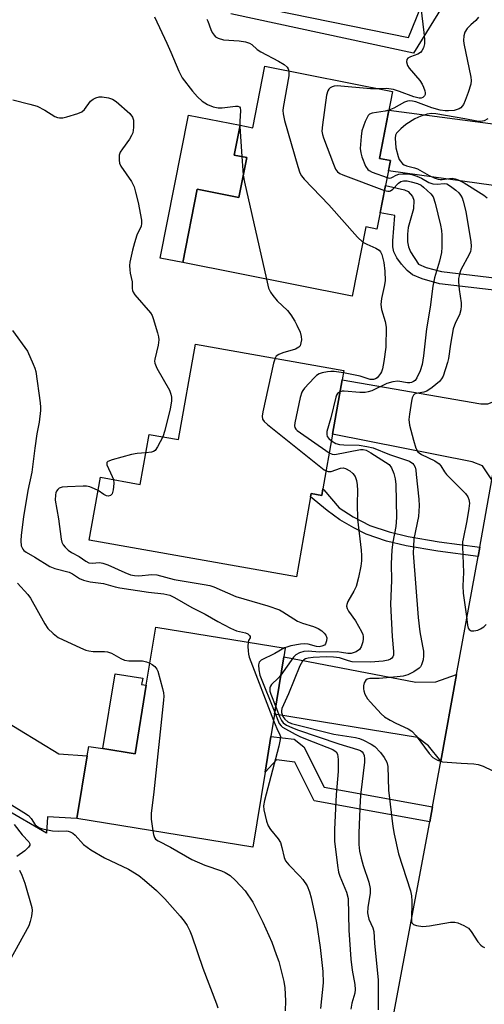
# Model space of a CAD drawing. Units: inches. Extents: x 1291759 to 1297759, y 477452 to 481452.
# Drawn here: x 1294270 to 1294393, y 478636 to 478897 of the extents above; entities that cross this region are included whole.
import ezdxf

# ---------------------------------------------------------------- set-up
doc = ezdxf.new("R2010")
doc.units = ezdxf.units.IN
doc.header["$MEASUREMENT"] = 0
for name, color, linetype in [('BLDG-Footprint', 5, 'Continuous'), ('CULTRL-Pad', 6, 'Continuous'), ('TRANS-Driveway', 251, 'Continuous'), ('TRANS-Non Street Sidewalk', 7, 'Continuous'), ('TRANS-Road', 130, 'Continuous'), ('Undefined', 1, 'Continuous')]:
    doc.layers.add(name, color=color, linetype=linetype)

msp = doc.modelspace()

# ---------------------------------------------------------------- linework, layer by layer
at = {"layer": 'BLDG-Footprint'}
for points, elevation in [([(1294368.89, 478878.09), (1294365.38, 478860.36), (1294368.32, 478859.78), (1294364.73, 478841.59), (1294361.79, 478842.17), (1294358.17, 478823.83), (1294313.27, 478832.7), (1294317.11, 478852.17), (1294328.14, 478849.99), (1294330.24, 478860.6), (1294326.91, 478861.25), (1294328.47, 478869.14), (1294331.8, 478868.48), (1294335.02, 478884.78)], 310.3), ([(1294352.98, 478787.17), (1294350.42, 478772.7), (1294350.11, 478770.95), (1294347.29, 478771.45), (1294347.14, 478770.6), (1294343.39, 478749.35), (1294288.49, 478759.05), (1294291.44, 478775.76), (1294302.01, 478773.89), (1294304.36, 478787.15), (1294312.16, 478785.77), (1294316.62, 478811.04), (1294355.97, 478804.1), (1294355.53, 478801.64)], 289.1), ([(1294336.62, 478706.99), (1294335.09, 478697.58), (1294331.85, 478677.68), (1294285.22, 478685.27), (1294287.93, 478701.9), (1294288.33, 478704.39), (1294292.09, 478703.78), (1294300.61, 478702.39), (1294303.58, 478720.61), (1294306.09, 478736.03), (1294340.44, 478730.44), (1294340.07, 478728.16), (1294337.59, 478712.95)], 293.18)]:
    msp.add_lwpolyline(points, close=True, dxfattribs=dict(at, elevation=elevation))
at = {"layer": 'CULTRL-Pad'}
for points in [[(1294330.24, 478860.6), (1294328.14, 478849.99), (1294317.11, 478852.17), (1294313.27, 478832.7), (1294307.32, 478833.87), (1294314.82, 478871.84), (1294328.47, 478869.14), (1294326.91, 478861.25)], [(1294303.58, 478720.61), (1294300.61, 478702.39), (1294292.09, 478703.78), (1294295.32, 478723.64), (1294302.64, 478722.45), (1294302.37, 478720.81)], [(1294287.93, 478701.9), (1294285.22, 478685.27), (1294277.39, 478685.66), (1294277.17, 478681.32), (1294254.6, 478694.45), (1294264.7, 478711.92), (1294280.43, 478702.37)]]:
    msp.add_lwpolyline(points, close=True, dxfattribs=at)
at = {"layer": 'TRANS-Driveway'}
for points in [[(1294412.19, 478868.87), (1294407.93, 478845.36), (1294405.75, 478850.36), (1294403.21, 478852.14), (1294367.77, 478857.02), (1294368.32, 478859.78), (1294365.38, 478860.36), (1294367.91, 478873.12), (1294396.16, 478869.45), (1294397.22, 478867.98), (1294405.58, 478866.64), (1294409.17, 478867.08)], [(1294399.21, 478797.18), (1294395.2, 478775.07), (1294392.69, 478778.82), (1294389.95, 478779.85), (1294352.98, 478787.17), (1294355.53, 478801.64), (1294392.24, 478795.28), (1294394.17, 478795.26)], [(1294385.85, 478723.41), (1294381.69, 478700.47), (1294378.41, 478704.5), (1294375.49, 478706.74), (1294337.59, 478712.95), (1294340.07, 478728.15), (1294375.04, 478721.39), (1294380.33, 478721.53)]]:
    msp.add_lwpolyline(points, close=True, dxfattribs=at)
at = {"layer": 'TRANS-Non Street Sidewalk'}
for points in [[(1294383.15, 478902.46), (1294374.47, 478888.25), (1294325.99, 478898.71)], [(1294337.07, 478899.78), (1294373.11, 478892.4), (1294377.54, 478903.4)], [(1294404.15, 478824.44), (1294381.3, 478827.12), (1294376.72, 478828.37), (1294374.12, 478829.5), (1294372.76, 478830.59), (1294371.26, 478832.26), (1294370.04, 478834), (1294369.24, 478835.61), (1294368.99, 478836.86), (1294368.91, 478838.5), (1294369.44, 478845.23), (1294365.58, 478845.91), (1294367.01, 478853.15), (1294372.02, 478852.05), (1294373.02, 478851.56), (1294374.2, 478850.21), (1294374.52, 478849.26), (1294374.47, 478846.93), (1294373.03, 478842.04), (1294372.83, 478840.25), (1294372.86, 478838.25), (1294373.09, 478836.87), (1294373.63, 478835.59), (1294375.79, 478832.28), (1294377.75, 478831.45), (1294381.89, 478830.31), (1294404.72, 478827.64)]]:
    msp.add_lwpolyline(points, dxfattribs=at)
for points in [[(1294391.97, 478757.23), (1294391.53, 478754.76), (1294380.87, 478756.17), (1294372.51, 478757.61), (1294367.28, 478758.84), (1294361.9, 478760.67), (1294358.61, 478762.31), (1294354.92, 478764.45), (1294351.54, 478766.92), (1294347.14, 478770.6), (1294347.29, 478771.45), (1294350.11, 478770.95), (1294350.42, 478772.7), (1294350.7, 478772.39), (1294354.69, 478767.67), (1294358.42, 478765.28), (1294362.88, 478762.97), (1294367.95, 478761.26), (1294373.01, 478760.06), (1294381.24, 478758.65)], [(1294379.46, 478688.31), (1294378.72, 478684.36), (1294348.1, 478689.96), (1294342.94, 478700.22), (1294338.13, 478700.8), (1294335.09, 478697.58), (1294336.62, 478706.99), (1294342.76, 478706.27), (1294345.4, 478704.27), (1294350.79, 478693.55)]]:
    msp.add_lwpolyline(points, close=True, dxfattribs=at)
at = {"layer": 'TRANS-Road'}
msp.add_lwpolyline([(1294368.19, 478627.85), (1294378.72, 478684.36), (1294379.46, 478688.31), (1294380.56, 478694.22), (1294381.69, 478700.47), (1294385.85, 478723.41), (1294391.53, 478754.76), (1294391.97, 478757.23), (1294395.2, 478775.07), (1294399.21, 478797.18), (1294404.15, 478824.44), (1294404.72, 478827.64), (1294407.93, 478845.36), (1294412.19, 478868.87), (1294417.07, 478895.81), (1294418, 478900.93)], dxfattribs=at)
at = {"layer": 'Undefined'}
for p, q in [((1294328.4, 478868.8, 288), (1294328.96, 478860.85, 288)), ((1294328.96, 478860.85, 288), (1294329.32, 478855.94, 288))]:
    msp.add_line(p, q, dxfattribs=at)
for points, elevation in [([(1294376.38, 478900.4), (1294377.21, 478893.71), (1294377.34, 478891.94), (1294377.33, 478890.75), (1294377.1, 478889.64), (1294376.67, 478888.9), (1294376.29, 478888.47), (1294375.58, 478888.01), (1294373.67, 478887.27), (1294372.96, 478886.9), (1294372.66, 478886.57), (1294372.57, 478885.96), (1294372.83, 478885.02), (1294373.25, 478884.3), (1294376.13, 478880.98), (1294376.77, 478880.05), (1294377.12, 478879.29), (1294377.47, 478878.26), (1294377.55, 478877.76), (1294377.52, 478877.3), (1294377.33, 478876.93), (1294376.86, 478876.51), (1294376.45, 478876.34), (1294375.94, 478876.33), (1294374.55, 478876.68), (1294370.75, 478878.11), (1294369.11, 478878.64), (1294367.3, 478878.89), (1294365.26, 478878.81)], 284), ([(1294305.75, 478897.9), (1294309.05, 478890.92), (1294310.12, 478888.53), (1294312.21, 478883.46), (1294313.13, 478881.69), (1294315.85, 478878.16), (1294317.18, 478876.67), (1294318.4, 478875.53), (1294319.81, 478874.67), (1294321.33, 478874.02), (1294322.65, 478873.77), (1294323.75, 478873.79), (1294327.21, 478874.23), (1294327.88, 478874.22), (1294328.34, 478874.02), (1294328.51, 478873.75), (1294328.61, 478873.02), (1294328.41, 478870.13), (1294328.4, 478868.8)], 288), ([(1294319.64, 478897.31), (1294319.9, 478896.79), (1294320.7, 478894.56), (1294321.06, 478893.76), (1294321.55, 478893.03), (1294321.95, 478892.64), (1294322.67, 478892.24), (1294324.05, 478891.83), (1294328.19, 478891.52), (1294329.86, 478891.25), (1294330.92, 478890.96), (1294331.55, 478890.57), (1294333.01, 478889.28), (1294333.99, 478888.62), (1294338.64, 478886.16), (1294340.13, 478885.27), (1294340.95, 478884.54), (1294341.2, 478884.11), (1294341.37, 478883.53)], 286), ([(1294391.65, 478897.78), (1294390.99, 478896.97), (1294389.6, 478895.79), (1294388.67, 478894.77), (1294388.08, 478893.85), (1294387.78, 478892.83), (1294387.72, 478891.67), (1294387.81, 478890.8), (1294389.66, 478881.86), (1294389.72, 478881.03), (1294389.63, 478880.07), (1294388.94, 478877.86), (1294388.13, 478875.67), (1294387.67, 478874.63), (1294387.36, 478874.17), (1294386.97, 478873.79), (1294386.52, 478873.5), (1294386.01, 478873.28), (1294385.17, 478873.1), (1294383.7, 478872.97), (1294382.84, 478872.98), (1294381.49, 478873.15), (1294379.26, 478873.74), (1294375.01, 478875.33), (1294374.17, 478875.54), (1294373.34, 478875.63), (1294372.8, 478875.55), (1294372.03, 478875.25), (1294369.23, 478873.69), (1294367.91, 478873.13)], 282), ([(1294341.37, 478883.53), (1294341.36, 478882.25), (1294339.92, 478873.88), (1294339.82, 478873.02), (1294339.85, 478872.16), (1294340.24, 478870.45), (1294343.79, 478858.21), (1294344.34, 478856.54), (1294344.74, 478855.77), (1294345.47, 478854.87), (1294351.99, 478848), (1294359.59, 478839.46), (1294361, 478838.15)], 286), ([(1294365.26, 478878.81), (1294363.06, 478878.84), (1294354.23, 478879.58), (1294353.39, 478879.5), (1294352.86, 478879.31), (1294352.38, 478879.04), (1294351.97, 478878.68), (1294351.68, 478878.24), (1294351.37, 478877.16), (1294350.29, 478869.28), (1294350.15, 478867.54), (1294350.28, 478866.69), (1294350.55, 478865.85), (1294353.21, 478858.86), (1294353.78, 478857.52), (1294354.26, 478856.83), (1294354.94, 478856.36), (1294355.73, 478856.01), (1294366.75, 478851.83)], 284), ([(1294268.21, 478875.89), (1294272.73, 478874.76), (1294274.68, 478874.17), (1294276.74, 478873.14), (1294279.33, 478871.46), (1294280.07, 478871.17), (1294280.59, 478871.09), (1294281.44, 478871.15), (1294282.58, 478871.42), (1294285.44, 478872.25), (1294286.5, 478872.69), (1294287.26, 478873.36), (1294288.83, 478875.55), (1294289.48, 478876.08), (1294290.26, 478876.46), (1294291.09, 478876.68), (1294291.92, 478876.69), (1294293.59, 478876.42), (1294294.65, 478876.1), (1294295.59, 478875.49), (1294299.25, 478872.23), (1294299.93, 478871.3), (1294300.18, 478870.52), (1294300.24, 478868.51), (1294300.02, 478867.13), (1294299.71, 478866.39), (1294299.17, 478865.45), (1294297.27, 478862.93), (1294296.66, 478861.99), (1294296.39, 478861.24), (1294296.37, 478859.89), (1294296.52, 478859.08), (1294296.84, 478858.31), (1294299.65, 478854.26), (1294300.38, 478852.78), (1294300.78, 478851.42), (1294301.42, 478848.61), (1294302.33, 478843.93), (1294302.36, 478843.06), (1294302.23, 478842.38), (1294301.13, 478839.97), (1294300.45, 478837.99), (1294299.91, 478835.98), (1294299.27, 478832.81), (1294299.19, 478831.93), (1294299.24, 478830.76), (1294299.36, 478829.89), (1294299.88, 478827.58), (1294299.87, 478825.81), (1294299.93, 478825.33), (1294300.14, 478824.84), (1294300.59, 478824.16), (1294304.69, 478819.35), (1294305.12, 478818.64), (1294305.44, 478817.87), (1294306.57, 478814.11), (1294306.81, 478813.04), (1294306.9, 478812.23), (1294306.71, 478810.78), (1294305.82, 478807.06), (1294305.77, 478806.55), (1294305.82, 478806.02), (1294306.39, 478804.7), (1294309.71, 478798.86), (1294310.14, 478797.78), (1294310.32, 478797.01), (1294310.3, 478795.92), (1294309.91, 478793.94), (1294308.55, 478788.17), (1294307.96, 478786.51)], 290), ([(1294367.91, 478873.13), (1294366.9, 478872.88), (1294363.5, 478872.39), (1294362.79, 478872.08), (1294362.43, 478871.7), (1294361.66, 478870.16), (1294360.75, 478867.64), (1294360.55, 478866.2), (1294360.33, 478862.97), (1294360.43, 478861.83), (1294360.75, 478860.74), (1294361.7, 478858.33), (1294362.29, 478857.43), (1294362.71, 478857.1), (1294363.45, 478856.73), (1294367.43, 478855.26)], 282), ([(1294394.12, 478870.89), (1294393.12, 478870.32), (1294392.32, 478870.16), (1294391.18, 478870.25), (1294388.02, 478870.86), (1294380.35, 478872.15), (1294379.21, 478872.25), (1294378.08, 478872.08), (1294376.4, 478871.53), (1294374.77, 478870.85), (1294372.39, 478869.31), (1294371.04, 478868.17), (1294369.94, 478867.05), (1294369.64, 478866.5), (1294369.54, 478865.73), (1294369.75, 478863.19), (1294370.33, 478860.89), (1294370.67, 478860.08), (1294370.96, 478859.59), (1294371.51, 478858.95), (1294371.94, 478858.62), (1294372.61, 478858.34), (1294374.73, 478857.85), (1294375.52, 478857.58), (1294378.6, 478855.82), (1294379.9, 478855.2), (1294380.97, 478854.81), (1294381.5, 478854.72), (1294382.07, 478854.73), (1294383.94, 478855.02), (1294384.71, 478855.07), (1294385.45, 478854.96), (1294386.26, 478854.68), (1294387.82, 478853.87), (1294393.1, 478850.58), (1294393.99, 478849.85)], 280), ([(1294329.32, 478855.94), (1294329.61, 478854.06), (1294335.45, 478828.32)], 288), ([(1294366.75, 478851.83), (1294367.61, 478851.63), (1294368.1, 478851.66), (1294368.32, 478851.74), (1294368.92, 478852.21), (1294370.48, 478853.82), (1294371.06, 478854.19), (1294371.74, 478854.38), (1294372.74, 478854.38), (1294373.84, 478854.16), (1294375.47, 478853.69), (1294376.47, 478853.21), (1294377.11, 478852.71), (1294379.04, 478850.92), (1294379.65, 478850.15), (1294380.2, 478848.49), (1294381.57, 478842.63), (1294381.85, 478841.19), (1294381.97, 478840.03), (1294381.95, 478836.82), (1294381.85, 478835.36), (1294381.36, 478833.07), (1294380.03, 478828.69), (1294379.54, 478826.45), (1294378.82, 478820.93), (1294377.84, 478815.17), (1294377.09, 478807.95), (1294376.74, 478805.69), (1294376.18, 478804.01), (1294375.33, 478802.13), (1294374.85, 478801.45), (1294374.42, 478801.13), (1294373.94, 478800.91), (1294373.43, 478800.81), (1294372.88, 478800.82), (1294370.27, 478801.25), (1294368.94, 478801.12), (1294367.36, 478800.62), (1294363.42, 478798.73), (1294362.41, 478798.39), (1294361.61, 478798.24), (1294360.18, 478798.22), (1294356.02, 478798.59), (1294355.49, 478798.57), (1294354.97, 478798.44)], 284), ([(1294367.43, 478855.26), (1294367.99, 478855.15), (1294368.47, 478855.17), (1294368.88, 478855.34), (1294369.85, 478855.94), (1294370.52, 478856.17), (1294371.57, 478856.29), (1294372.92, 478856.25), (1294374.02, 478856.07), (1294375.3, 478855.66), (1294376.57, 478855.07), (1294378.53, 478853.99), (1294379.57, 478853.6), (1294380.66, 478853.48), (1294382.52, 478853.72), (1294383.27, 478853.58), (1294384.24, 478853.02), (1294385.62, 478851.93), (1294386.42, 478851.21), (1294386.9, 478850.62), (1294387.29, 478849.87), (1294387.59, 478849.05), (1294388.34, 478846.3), (1294389.59, 478838.24), (1294389.7, 478837.06), (1294389.66, 478836.2), (1294389.52, 478835.63), (1294389.19, 478834.84), (1294387, 478830.77), (1294386.7, 478829.99), (1294386.5, 478829.23), (1294386.39, 478828.45), (1294386.39, 478827.6), (1294386.56, 478825.6), (1294387.03, 478822.08), (1294387.07, 478821.23), (1294386.99, 478820.16), (1294386.65, 478818.85), (1294385.59, 478816.86), (1294384.97, 478815.1), (1294384.22, 478811.06), (1294383.69, 478807.3), (1294383.47, 478806.23), (1294382.26, 478802.6), (1294381.85, 478801.84), (1294381.31, 478801.21), (1294379.35, 478799.55), (1294377.96, 478798.6), (1294377.19, 478798.33), (1294375.14, 478797.96), (1294374.73, 478797.8), (1294374.41, 478797.51), (1294374.11, 478796.81), (1294373.93, 478795.99), (1294373.36, 478792.51), (1294373.22, 478791.07), (1294373.39, 478789.63), (1294374.44, 478785.64), (1294375.09, 478783.49), (1294375.58, 478782.55), (1294375.9, 478782.22), (1294376.54, 478781.8), (1294380.05, 478780.11), (1294381.25, 478779.34), (1294381.69, 478778.84), (1294382.69, 478777.17), (1294383.19, 478776.49), (1294388.17, 478771.44), (1294388.82, 478770.56), (1294389.09, 478769.89), (1294389.24, 478768.89), (1294389.12, 478767.44), (1294388.6, 478764.25), (1294387.57, 478759.47), (1294387.45, 478758.62), (1294387.41, 478757.44), (1294387.66, 478750.52), (1294387.51, 478746.99), (1294387.57, 478745), (1294388.48, 478738.87), (1294388.75, 478736.51), (1294388.94, 478735.72), (1294389.16, 478735.34), (1294389.7, 478735.05), (1294390.44, 478735.01), (1294391.48, 478735.2), (1294392.19, 478735.53), (1294393.07, 478736.12), (1294393.71, 478736.67)], 282), ([(1294361, 478838.15), (1294362.08, 478837.56), (1294364.42, 478836.58), (1294365.33, 478836), (1294365.69, 478835.59), (1294366.06, 478834.86), (1294366.57, 478832.74), (1294366.81, 478830.41), (1294366.88, 478827.86), (1294366.67, 478826.41), (1294365.93, 478823.2), (1294365.78, 478821.57), (1294365.95, 478820.26), (1294366.95, 478817.05), (1294367.14, 478815.61), (1294367.07, 478810.28), (1294366.57, 478806.52), (1294366.2, 478804.54), (1294365.94, 478803.76), (1294365.68, 478803.25), (1294365.19, 478802.55), (1294364.79, 478802.16), (1294364.32, 478801.88), (1294363.82, 478801.7), (1294362.96, 478801.68), (1294360.3, 478802.57), (1294355.85, 478803.43)], 286), ([(1294335.45, 478828.32), (1294336.03, 478825.97), (1294336.52, 478824.91), (1294337.17, 478823.94), (1294338.26, 478822.56), (1294341.03, 478820), (1294341.94, 478818.89), (1294343, 478817.17), (1294343.53, 478816.12), (1294344.35, 478814.23), (1294344.67, 478813.11), (1294344.7, 478812.24), (1294344.6, 478811.39), (1294344.35, 478810.62), (1294344.04, 478810.24), (1294343.18, 478809.78), (1294339.78, 478808.74), (1294338.7, 478808.31), (1294338.04, 478807.85), (1294337.72, 478807.32)], 288), ([(1294268.12, 478814.74), (1294272.07, 478809.18), (1294273.65, 478805.77), (1294274.06, 478804.69), (1294274.28, 478803.86), (1294275.51, 478795.5), (1294275.6, 478794.34), (1294275.57, 478793.5), (1294275.18, 478790.39), (1294274.61, 478787.33), (1294274.02, 478783.52), (1294273.22, 478777.15), (1294272.19, 478772.28), (1294271.01, 478765.31), (1294270.44, 478760.38), (1294270.34, 478758.94), (1294270.46, 478757.57), (1294270.85, 478756.65), (1294271.14, 478756.31), (1294271.72, 478755.86), (1294274.02, 478754.61), (1294278.03, 478752.1), (1294279.32, 478751.59), (1294283.15, 478750.57), (1294284.06, 478750.12), (1294285.9, 478748.88), (1294286.99, 478748.46), (1294288.71, 478748.04), (1294292.26, 478747.61), (1294295.32, 478746.72), (1294296.62, 478746.44), (1294304.19, 478745.28), (1294308.27, 478744.87), (1294309.8, 478744.48), (1294311.1, 478743.83), (1294315.69, 478741.2), (1294319.21, 478739.44), (1294322.53, 478737.47), (1294325.9, 478735.73), (1294327.51, 478735.03), (1294329.87, 478734.47), (1294330.52, 478734.21), (1294331, 478733.83), (1294331.15, 478733.52), (1294331.09, 478733.21), (1294330.7, 478732.5), (1294330.6, 478732.04)], 292), ([(1294337.72, 478807.32), (1294337.34, 478806.03), (1294334.53, 478793.13), (1294334.35, 478791.99), (1294334.42, 478791.21), (1294334.85, 478790.56), (1294335.7, 478789.79), (1294349.83, 478778.44), (1294350.77, 478777.75), (1294351.26, 478777.47)], 288), ([(1294355.85, 478803.43), (1294353.36, 478803.84), (1294352.5, 478803.85), (1294351.63, 478803.75), (1294350.21, 478803.44), (1294349.4, 478803.17), (1294348.69, 478802.72), (1294348.07, 478802.13), (1294345.57, 478799.44), (1294345.09, 478798.8), (1294344.83, 478798.32), (1294344.41, 478796.93), (1294342.95, 478790.25), (1294342.89, 478789.42), (1294342.97, 478788.93), (1294343.24, 478788.51), (1294343.63, 478788.14), (1294352.11, 478782.24)], 286), ([(1294354.97, 478798.44), (1294354.3, 478798), (1294354.02, 478797.55), (1294353.82, 478797.03), (1294352.52, 478791.51), (1294351.49, 478787.87), (1294351.42, 478787.09), (1294351.51, 478786.62), (1294351.96, 478786.01), (1294352.67, 478785.44)], 284), ([(1294307.96, 478786.51), (1294306.61, 478783.82), (1294305.96, 478782.91), (1294305.52, 478782.62), (1294305, 478782.45), (1294303.49, 478782.26)], 290), ([(1294352.67, 478785.44), (1294353.85, 478784.75), (1294354.81, 478784.48), (1294355.98, 478784.37), (1294360.02, 478784.25), (1294362.02, 478783.95), (1294363.7, 478783.56), (1294368.08, 478781.83), (1294373.39, 478780.02), (1294374.25, 478779.46), (1294374.54, 478779.1), (1294374.84, 478778.47), (1294375.03, 478777.68), (1294375.18, 478776.51), (1294375.85, 478770), (1294375.94, 478768.15), (1294375.72, 478765.34), (1294374.53, 478759.47), (1294374.39, 478757.39), (1294374.38, 478755.62), (1294375.67, 478738.58), (1294376.09, 478734.78), (1294376.85, 478731), (1294377.04, 478729.67), (1294377.09, 478728.37), (1294376.99, 478727.35), (1294376.53, 478726), (1294376.25, 478725.52), (1294375.89, 478725.09), (1294374.5, 478724.12), (1294372.96, 478723.39), (1294371.7, 478723.04), (1294370.14, 478722.81), (1294365.34, 478722.39), (1294362.83, 478722.36), (1294362.18, 478722.21), (1294361.79, 478721.9), (1294361.37, 478721.21), (1294361.19, 478720.44), (1294361.19, 478719.63), (1294361.27, 478719.09), (1294361.53, 478718.27), (1294362.22, 478717), (1294362.99, 478716.08), (1294365.87, 478713.03), (1294366.77, 478712.26), (1294368.25, 478711.34), (1294369.79, 478710.5), (1294372.98, 478709.04), (1294373.96, 478708.45), (1294375.14, 478707.18), (1294378.59, 478702.45), (1294379.59, 478701.39), (1294380.8, 478700.71), (1294382.15, 478700.32), (1294387.06, 478699.9), (1294390.44, 478699.76), (1294391.53, 478699.61), (1294392.89, 478699.13), (1294395.27, 478698)], 284), ([(1294303.49, 478782.26), (1294301.15, 478782.05), (1294299.69, 478781.8), (1294294.59, 478780.41), (1294293.39, 478779.93), (1294293.12, 478779.64), (1294293.14, 478779.04), (1294294.59, 478775.99), (1294294.89, 478775.15)], 290), ([(1294352.11, 478782.24), (1294352.83, 478781.9), (1294353.59, 478781.81), (1294360.36, 478783.09), (1294361.07, 478783.12), (1294361.9, 478782.93), (1294363.16, 478782.27), (1294367.97, 478779.13), (1294368.59, 478778.29), (1294369.23, 478776.74), (1294369.56, 478775.34), (1294369.71, 478773.88), (1294369.95, 478765.11), (1294369.79, 478762.71), (1294368.98, 478758.52), (1294368.73, 478756.53), (1294368.54, 478752.8), (1294368.63, 478748.38), (1294368.37, 478742.13), (1294368.75, 478733.54), (1294369.15, 478729.58), (1294369.09, 478728.56), (1294368.96, 478728.16), (1294368.71, 478727.81), (1294368.33, 478727.52), (1294367.7, 478727.27), (1294366.36, 478727.02), (1294363.06, 478726.75), (1294358.17, 478726.82), (1294357.18, 478727.03), (1294354.81, 478727.88), (1294353.19, 478728.08), (1294351.24, 478728.13), (1294347.82, 478727.95), (1294346.51, 478727.81), (1294345.81, 478727.58), (1294345.39, 478727.34), (1294345.03, 478726.99), (1294344.34, 478725.74), (1294341.28, 478718.35), (1294339.56, 478714.44), (1294339.42, 478713.85), (1294339.44, 478713.38), (1294339.79, 478712.31), (1294340.29, 478711.56), (1294341.12, 478710.87), (1294342.05, 478710.46), (1294353.27, 478707.6), (1294359.03, 478706.74), (1294360.13, 478706.46), (1294361.19, 478706.03), (1294363.25, 478705), (1294364.17, 478704.37), (1294365.68, 478702.79), (1294366.67, 478701.43), (1294367.32, 478700.18), (1294367.61, 478699), (1294367.83, 478692.78), (1294368.97, 478683.1), (1294369.29, 478681.07), (1294370.46, 478675.88), (1294373.63, 478666.06), (1294373.94, 478664.77), (1294374.03, 478663.33), (1294373.86, 478658.33), (1294373.9, 478657.88), (1294374.08, 478657.45), (1294374.45, 478657.16), (1294375.2, 478656.88), (1294376.92, 478656.61), (1294378.68, 478656.79), (1294384.21, 478657.73), (1294385.35, 478657.75), (1294386.17, 478657.55), (1294387.77, 478656.88), (1294388.97, 478656.13), (1294389.7, 478655.24), (1294391.46, 478652.49), (1294392.28, 478651.65), (1294392.75, 478651.31), (1294393.25, 478651.07)], 286), ([(1294351.26, 478777.47), (1294351.78, 478777.32), (1294352.58, 478777.33), (1294355.07, 478778.18), (1294355.78, 478778.23), (1294356.44, 478778.1), (1294357.55, 478777.5), (1294358.32, 478776.79), (1294358.94, 478775.94), (1294359.31, 478774.89), (1294359.49, 478773.73), (1294359.61, 478772.27), (1294359.47, 478768.72), (1294359.59, 478764.64), (1294360.58, 478756.46), (1294360.67, 478755.01), (1294360.63, 478753.57), (1294360.44, 478752.17), (1294359.82, 478749.16), (1294359.21, 478746.78), (1294358.64, 478745.51), (1294357.04, 478742.77), (1294356.74, 478742.01), (1294356.69, 478741.6), (1294356.82, 478740.93), (1294357.16, 478740.26), (1294359.09, 478737.68), (1294360.67, 478734.89), (1294360.97, 478734.07), (1294361.08, 478733.5), (1294361.1, 478732.94), (1294360.96, 478732.11), (1294360.52, 478730.77), (1294360.1, 478730.09), (1294359.21, 478729.46), (1294357.89, 478729.01), (1294357.01, 478729), (1294355.31, 478729.31), (1294354.16, 478729.43), (1294349.48, 478729.39), (1294346.5, 478729.67), (1294345.38, 478729.53), (1294344.25, 478729.18), (1294343.22, 478728.65), (1294342.63, 478728.06), (1294339.28, 478723.31)], 288), ([(1294290.82, 478772.25), (1294289.89, 478772.71), (1294288.6, 478773.2), (1294287.78, 478773.37), (1294286.9, 478773.41), (1294282.73, 478773.27), (1294281.28, 478773.15), (1294280.51, 478772.9), (1294280.11, 478772.56), (1294279.8, 478772.12), (1294279.6, 478771.62), (1294279.5, 478771.09), (1294279.47, 478769.69), (1294280.29, 478764.76), (1294281.03, 478759.38), (1294281.23, 478758.56), (1294281.57, 478757.83), (1294282.08, 478757.2), (1294282.87, 478756.45), (1294283.77, 478755.82), (1294285.84, 478754.78), (1294287.58, 478753.49), (1294288.35, 478753.06), (1294289.27, 478752.94), (1294291.19, 478753.16), (1294292.05, 478753.02), (1294293.39, 478752.51), (1294297.89, 478750.47), (1294299.45, 478749.89), (1294300.51, 478749.7), (1294301.64, 478749.64), (1294305.06, 478749.96), (1294306.4, 478749.91), (1294311.01, 478748.69), (1294318.98, 478747.33), (1294320.43, 478747.04), (1294321.51, 478746.72), (1294327.37, 478744.18), (1294335.85, 478741.69), (1294338.92, 478740.59), (1294339.82, 478740.1), (1294342.71, 478738.17), (1294343.71, 478737.6), (1294345, 478737.1), (1294347.92, 478736.18), (1294349.18, 478735.61), (1294350.11, 478735), (1294350.72, 478734.45), (1294351.18, 478733.85), (1294351.44, 478733.18), (1294351.4, 478732.38), (1294351.12, 478731.62), (1294350.8, 478731.22), (1294350.17, 478730.93), (1294349.41, 478730.83), (1294348.74, 478730.87), (1294346.49, 478731.51), (1294345.66, 478731.58), (1294344.51, 478731.46), (1294341.93, 478731.01), (1294340.81, 478730.72), (1294340.22, 478730.48)], 290), ([(1294294.89, 478775.15), (1294295, 478774.08), (1294294.85, 478772.41), (1294294.57, 478771.41), (1294294.13, 478770.93), (1294293.53, 478770.75), (1294293.06, 478770.85), (1294292.34, 478771.21), (1294290.82, 478772.25)], 290), ([(1294269.49, 478747.7), (1294272.22, 478744.68), (1294272.94, 478743.73), (1294276.71, 478736.93), (1294277.51, 478735.69), (1294278.9, 478734.3), (1294280.26, 478733.28), (1294286.17, 478730.48), (1294287.54, 478729.92), (1294288.38, 478729.69), (1294289.54, 478729.54), (1294292.51, 478729.58), (1294293.36, 478729.48), (1294294.39, 478729.07), (1294296.87, 478727.67), (1294297.85, 478727.26), (1294298.96, 478727.09), (1294302.57, 478727.05), (1294303.67, 478726.81), (1294304.53, 478726.48)], 294), ([(1294330.6, 478732.04), (1294330.53, 478730.9), (1294330.57, 478729.73), (1294330.68, 478728.87), (1294330.91, 478728.01), (1294337.32, 478711.27)], 292), ([(1294340.22, 478730.48), (1294337.7, 478728.99), (1294334.09, 478727.24), (1294333.55, 478726.72), (1294333.35, 478726.03), (1294333.39, 478724.67), (1294333.69, 478723.25), (1294337.66, 478713.35)], 290), ([(1294304.53, 478726.48), (1294305.2, 478726.1), (1294305.86, 478725.53), (1294306.39, 478724.85), (1294306.64, 478724.33), (1294307.89, 478719.74), (1294308.14, 478718.59), (1294308.22, 478717.73), (1294308.15, 478716.62), (1294305.56, 478692.32), (1294304.89, 478686.54), (1294304.92, 478685.09), (1294305.31, 478682)], 294), ([(1294339.28, 478723.31), (1294338.53, 478722.47), (1294336.75, 478720.81), (1294336.49, 478720.39), (1294336.36, 478719.88), (1294336.37, 478719.05), (1294336.57, 478718.2), (1294337.9, 478714.84)], 288), ([(1294337.66, 478713.35), (1294338.86, 478710.47), (1294339.35, 478709.8), (1294339.72, 478709.5), (1294343.02, 478707.65), (1294344.34, 478707.01), (1294346.24, 478706.21), (1294353.08, 478703.59), (1294353.94, 478702.97), (1294354.28, 478702.29), (1294354.43, 478700.92), (1294354.47, 478697.73), (1294353.92, 478691.64), (1294353.5, 478682.32), (1294353.48, 478679.2), (1294354.28, 478672.75), (1294354.56, 478671.01), (1294354.88, 478669.96), (1294356.71, 478665.67), (1294357.13, 478664.05), (1294357.33, 478655.59), (1294357.78, 478647.91), (1294358.15, 478645.05), (1294358.91, 478641.21), (1294359, 478639.91), (1294358.85, 478638.9), (1294358.08, 478636.24), (1294357.82, 478634.69)], 290), ([(1294337.9, 478714.84), (1294338.91, 478712.33), (1294339.41, 478711.27), (1294339.87, 478710.66), (1294340.75, 478710.04), (1294342.17, 478709.37), (1294343.7, 478708.77), (1294354.6, 478705.06), (1294359.62, 478703.59), (1294360.36, 478703.25), (1294360.81, 478702.93), (1294361.13, 478702.55), (1294361.39, 478701.92), (1294361.46, 478701.08), (1294361.41, 478700.2), (1294360.44, 478692.11), (1294360.29, 478690.08), (1294359.93, 478681.33), (1294359.98, 478678.38), (1294360.15, 478676.62), (1294360.52, 478674.74), (1294361.08, 478672.81), (1294362.56, 478668.38), (1294362.96, 478666.7), (1294362.94, 478665.44), (1294362.35, 478661.63), (1294362.28, 478660.21), (1294362.4, 478659.37), (1294362.63, 478658.54), (1294363.68, 478656.27), (1294363.95, 478655.24), (1294364.05, 478652.17), (1294365.06, 478642.36), (1294365.09, 478634.48)], 288), ([(1294337.32, 478711.27), (1294338.17, 478709.15), (1294339.01, 478707.46), (1294339.14, 478706.98), (1294339.12, 478706.17), (1294338.75, 478704.47), (1294334.92, 478690.06), (1294334.66, 478688.61), (1294334.74, 478687.56), (1294335.47, 478684.5), (1294335.92, 478683.29), (1294336.52, 478682.34), (1294338.57, 478679.84), (1294339.15, 478678.86), (1294339.57, 478677.53), (1294340.17, 478674.9), (1294340.53, 478674.01), (1294341.34, 478672.94), (1294344.3, 478669.95), (1294345.09, 478669.06), (1294346.2, 478667.35), (1294346.89, 478665.83), (1294347.33, 478664.22), (1294348.69, 478657.58), (1294349.73, 478651.02), (1294350.37, 478644.62), (1294350.46, 478641.67), (1294349.77, 478634.89)], 292), ([(1294262.62, 478692.05), (1294271.1, 478686.87), (1294272.35, 478686.02), (1294273.09, 478685.27), (1294274.18, 478683.53), (1294274.81, 478683), (1294275.3, 478682.74), (1294276.13, 478682.47), (1294278.75, 478681.96), (1294280.2, 478681.86), (1294282.4, 478682.02), (1294282.91, 478681.93), (1294283.4, 478681.74), (1294284.1, 478681.33), (1294284.75, 478680.83), (1294286.99, 478678.33), (1294288.92, 478676.98), (1294292.52, 478674.84), (1294298.92, 478671.82), (1294301.59, 478670.14), (1294303.14, 478668.92), (1294306.28, 478666.16), (1294308.52, 478663.92), (1294312.56, 478659.35), (1294313.61, 478658.02), (1294314.4, 478656.87), (1294315.15, 478655.41), (1294315.69, 478654.11), (1294318.6, 478645.56), (1294322.19, 478636.09), (1294322.54, 478634.98)], 296), ([(1294268.55, 478683.66), (1294270.74, 478680.92), (1294272.43, 478679.1), (1294272.76, 478678.53), (1294272.75, 478678.16), (1294272.4, 478677.6), (1294271.42, 478676.7), (1294269.31, 478675.17)], 298), ([(1294305.31, 478682), (1294305.49, 478681), (1294305.75, 478680.22), (1294306.06, 478679.79), (1294306.73, 478679.31), (1294310.05, 478677.63), (1294315.67, 478674.34), (1294319.16, 478672.85), (1294323.5, 478671.38), (1294324.49, 478670.95), (1294325.79, 478670.1), (1294327.23, 478668.77), (1294329.82, 478666.02), (1294331.82, 478663.08), (1294334.52, 478657.72), (1294336.84, 478652.44), (1294338.05, 478649.19), (1294338.7, 478647.28), (1294339.18, 478645.55), (1294340.05, 478642.05), (1294340.33, 478640.31), (1294340.52, 478636.85), (1294340.43, 478634.19)], 294), ([(1294269.97, 478671.57), (1294270.6, 478670.25), (1294271.38, 478668.07), (1294273.22, 478661.65), (1294273.31, 478660.8), (1294273.17, 478659.34), (1294272.86, 478657.89), (1294272.43, 478656.81), (1294267.24, 478647.33)], 298)]:
    msp.add_lwpolyline(points, dxfattribs=dict(at, elevation=elevation))

doc.saveas('drawing.dxf')
